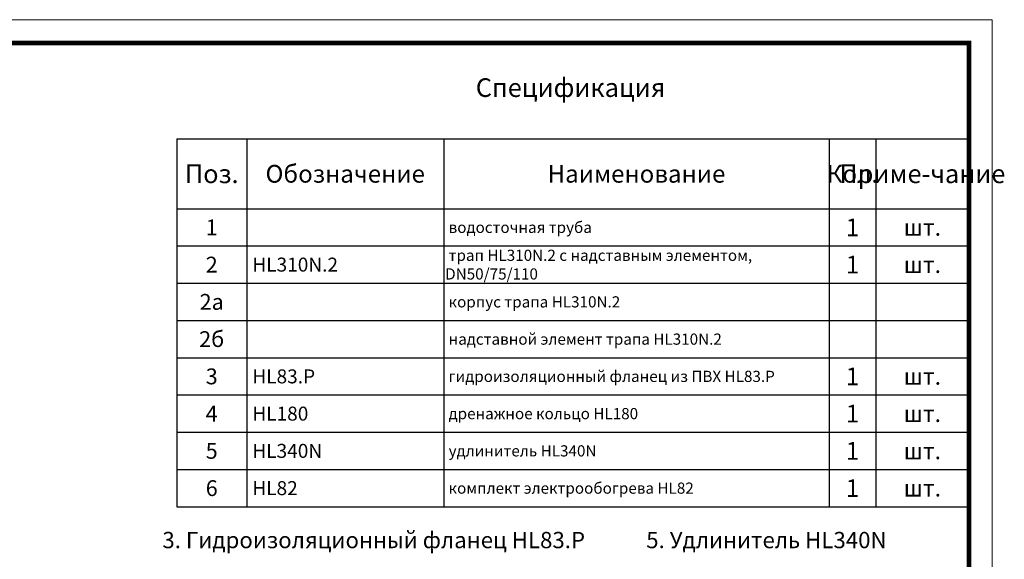
# Model space of a CAD drawing. Units: millimetres. Extents: x 2673 to 4786, y 0 to 1485.
# Drawn here: x 3729 to 4786, y 906 to 1485 of the extents above; entities that cross this region are included whole.
import ezdxf

# ---------------------------------------------------------------- set-up
doc = ezdxf.new("R2010")
doc.units = ezdxf.units.MM
doc.layers.add('Рамка', color=7, linetype='Continuous', lineweight=50)
doc.layers.add('текст', color=1, linetype='Continuous', lineweight=25)
doc.styles.add('ГОСТ 2.304', font='isocpeui.ttf')

# ---------------------------------------------------------------- blocks, each defined once
blk = doc.blocks.new('*T21')
at = {"layer": 'Рамка', "color": 0, "linetype": 'ByBlock', "lineweight": -2, "transparency": 16777216}
for p, q in [((0, 0), (850, 0)), ((0, 0), (0, -320)), ((75, 0), (75, -320)), ((286.5, 0), (286.5, -320)), ((700, 0), (700, -320)), ((750, 0), (750, -320)), ((850, 0), (850, -320)), ((0, -40), (850, -40)), ((0, -80), (850, -80)), ((0, -120), (850, -120)), ((0, -160), (850, -160)), ((0, -200), (850, -200)), ((0, -240), (850, -240)), ((0, -280), (850, -280)), ((0, -320), (850, -320))]:
    blk.add_line(p, q, dxfattribs=at)
at = {"layer": 'Рамка', "color": 0, "transparency": 16777216, "style": 'ГОСТ 2.304'}
for s, insert, char_height, width, attachment_point in [('{\\C1;1', (725, -20), 19, 47, 5), ('{\\C1;1', (37.5, -20), 17, 72, 5), ('{\\C1; водосточная труба}', (288, -20), 12, 410.5, 4), ('{\\C1;шт.}', (800, -20), 18, 97, 5), ('{\\C1;2', (37.5, -60), 17, 72, 5), ('{\\C1; HL310N.2}', (76.5, -60), 15, 208.5, 4), ('\\A1;{\\C1; трап HL310N.2 с надставным элементом, DN50/75/110}', (288, -60), 12, 410.5, 4), ('{\\C1;1', (725, -60), 19, 47, 5), ('{\\C1;шт.}', (800, -60), 18, 97, 5), ('{\\C1;2а}', (37.5, -100), 17, 72, 5), ('{\\C1; корпус трапа HL310N.2}', (288, -100), 12, 410.5, 4), ('{\\C1;2б}', (37.5, -140), 17, 72, 5), ('{\\C1; надставной элемент трапа HL310N.2}', (288, -140), 12, 410.5, 4), ('{\\C1;3}', (37.5, -180), 17, 72, 5), ('{\\C1; HL83.Р}', (76.5, -180), 15, 208.5, 4), ('{\\C1; гидроизоляционный фланец из ПВХ HL83.Р}', (288, -180), 12, 410.5, 4), ('{\\C1;1', (725, -180), 19, 47, 5), ('{\\C1;шт.}', (800, -180), 18, 97, 5), ('{\\C1;1', (725, -220), 19, 47, 5), ('{\\C1;4}', (37.5, -220), 17, 72, 5), ('{\\C1; HL180}', (76.5, -220), 15, 208.5, 4), ('{\\C1; дренажное кольцо HL180}', (288, -220), 12, 410.5, 4), ('{\\C1;шт.}', (800, -220), 18, 97, 5), ('{\\C1;5}', (37.5, -260), 17, 72, 5), ('{\\C1; HL340N}', (76.5, -260), 15, 208.5, 4), ('{\\C1;1', (725, -260), 19, 47, 5), ('{\\C1; удлинитель HL340N}', (288, -260), 12, 410.5, 4), ('{\\C1;шт.}', (800, -260), 18, 97, 5), ('{\\C1;6}', (37.5, -300), 17, 72, 5), ('{\\C1; HL82}', (76.5, -300), 15, 208.5, 4), ('{\\C1; комплект электрообогрева HL82}', (288, -300), 12, 410.5, 4), ('{\\C1;1', (725, -300), 19, 47, 5), ('{\\C1;шт.}', (800, -300), 18, 97, 5)]:
    blk.add_mtext(s, dxfattribs=dict(at, insert=insert, char_height=char_height, width=width, attachment_point=attachment_point))
blk = doc.blocks.new('*T22')
at = {"layer": 'Рамка', "color": 0, "linetype": 'ByBlock', "lineweight": -2, "transparency": 16777216}
for p, q in [((0, 0), (850, 0)), ((0, 0), (0, -75)), ((75, 0), (75, -75)), ((286.5, 0), (286.5, -75)), ((700, 0), (700, -75)), ((750, 0), (750, -75)), ((850, 0), (850, -75)), ((0, -75), (850, -75))]:
    blk.add_line(p, q, dxfattribs=at)
at = {"layer": 'Рамка', "color": 0, "transparency": 16777216, "attachment_point": 5, "style": 'ГОСТ 2.304'}
for s, insert, char_height, width in [('{\\C1;Поз.}', (37.5, -37.5), 20, 72), ('{\\C1;Обозначение}', (180.75, -37.5), 19, 208.5), ('{\\C1;Наименование}', (493.25, -37.5), 19, 410.5), ('{\\C1;Кол.}', (725, -37.5), 19, 47), ('{\\C1;Приме-чание}', (800, -37.5), 19.9998, 97)]:
    blk.add_mtext(s, dxfattribs=dict(at, insert=insert, char_height=char_height, width=width))

msp = doc.modelspace()

# ---------------------------------------------------------------- linework, layer by layer
at = {"layer": 'Рамка', "lineweight": 0}
msp.add_lwpolyline([(2672.932, 1485), (4772.932, 1485), (4772.932, 0), (2672.932, 0)], close=True, dxfattribs=at)
at = {"layer": 'Рамка', "ltscale": 3, "const_width": 5}
msp.add_lwpolyline([(2772.932, 25), (4747.932, 25), (4747.932, 1460), (2772.932, 1460)], close=True, dxfattribs=at)

# ---------------------------------------------------------------- block references
for name, p in [('*T22', (3897.932, 1357)), ('*T21', (3897.932, 1282))]:
    msp.add_blockref(name, p)

# ---------------------------------------------------------------- texts
at = {"layer": 'текст', "lineweight": 35, "style": 'ГОСТ 2.304'}
for s, height, p in [('Спецификация', 20, (4218.756, 1402.047)), ('3. Гидроизоляционный фланец HL83.Р', 17.5, (3882.499, 917.488)), ('5. Удлинитель HL340N', 17.5, (4401.659, 917.488))]:
    msp.add_text(s, height=height, dxfattribs=at).set_placement(p)

doc.saveas('drawing.dxf')
